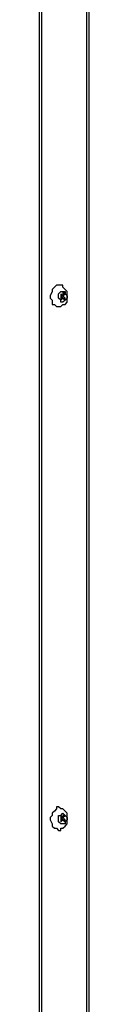
# Model space of a CAD drawing. Units: inches. Extents: x 0.4 to 10.4, y 2 to 6.6.
# Drawn here: x 6.7 to 6.8, y 3.6 to 4.2 of the extents above; entities that cross this region are included whole.
import ezdxf

# ---------------------------------------------------------------- set-up
doc = ezdxf.new("R2010")
doc.units = ezdxf.units.IN
doc.header["$MEASUREMENT"] = 0
doc.layers.add('Layer 1', color=7, linetype='Continuous')

msp = doc.modelspace()

# ---------------------------------------------------------------- linework, layer by layer
at = {"layer": 'Layer 1', "color": 7, "lineweight": 25, "true_color": 0xffffff}
for points in [[(6.75833, 5.42222), (6.75833, 3.13472)], [(6.72639, 5.41667), (6.72639, 3.13472)], [(6.72778, 5.41667), (6.72778, 3.13472)], [(6.75694, 5.42083), (6.75694, 3.13472)], [(6.73472, 4.01528), (6.73472, 4.01389), (6.73333, 4.01111), (6.73333, 4.00972), (6.73472, 4.00833), (6.73472, 4.00556), (6.73611, 4.00556), (6.7375, 4.00417), (6.73889, 4.00417), (6.74028, 4.00417)], [(6.74028, 4.01806), (6.73889, 4.01806), (6.7375, 4.01806), (6.73611, 4.01667), (6.73472, 4.01528)], [(6.73889, 4.0125), (6.74028, 4.01389), (6.74167, 4.01389), (6.74306, 4.01389), (6.74306, 4.0125), (6.74444, 4.01111), (6.74444, 4.00972), (6.74306, 4.00833), (6.74167, 4.00694), (6.74028, 4.00694), (6.74028, 4.00833), (6.73889, 4.00972), (6.73889, 4.01111), (6.73889, 4.0125)], [(6.74028, 4.00417), (6.74028, 4.00417), (6.74167, 4.00556), (6.74306, 4.00556), (6.74444, 4.00694), (6.74444, 4.00833), (6.74444, 4.01111), (6.74444, 4.0125), (6.74444, 4.01389), (6.74306, 4.01528), (6.74167, 4.01667), (6.74167, 4.01806), (6.74028, 4.01806)], [(6.74167, 4.01389), (6.74167, 4.01111)], [(6.74306, 4.0125), (6.74167, 4.01389)], [(6.74028, 4.0125), (6.74028, 4.01111)], [(6.74028, 4.0125), (6.74028, 4.01111)], [(6.74028, 4.0125), (6.74028, 4.0125)], [(6.74167, 4.01111), (6.74028, 4.0125)], [(6.74028, 4.01111), (6.74167, 4.01111)], [(6.74028, 4.01111), (6.74167, 4.00972)], [(6.74028, 4.01111), (6.74028, 4.01111)], [(6.74028, 4.01111), (6.74167, 4.01111)], [(6.74028, 4.01111), (6.74028, 4.00833)], [(6.74167, 4.00972), (6.74028, 4.00972)], [(6.74028, 4.00833), (6.74167, 4.00972)], [(6.74028, 4.00833), (6.74028, 4.00833)], [(6.74167, 4.0125), (6.74306, 4.0125)], [(6.74167, 4.01111), (6.74306, 4.0125)], [(6.74306, 4.00972), (6.74167, 4.01111)], [(6.74167, 4.00972), (6.74306, 4.00972)], [(6.74167, 4.00972), (6.74167, 4.00972)], [(6.74167, 4.00972), (6.74306, 4.00833)], [(6.74306, 4.00833), (6.74306, 4.00972)], [(6.73472, 3.67639), (6.73472, 3.675), (6.73333, 3.67361), (6.73333, 3.67222), (6.73472, 3.66944), (6.73472, 3.66806), (6.73611, 3.66667), (6.7375, 3.66667), (6.73889, 3.66528), (6.74028, 3.66528), (6.74028, 3.66667)], [(6.74028, 3.67917), (6.73889, 3.68056), (6.7375, 3.68056), (6.7375, 3.67917), (6.73611, 3.67778), (6.73472, 3.67639)], [(6.73889, 3.675), (6.74028, 3.675), (6.74167, 3.67639), (6.74306, 3.675), (6.74444, 3.67361), (6.74444, 3.67222), (6.74306, 3.67083), (6.74306, 3.66944), (6.74167, 3.66944), (6.74028, 3.66944), (6.73889, 3.67083), (6.73889, 3.67222), (6.73889, 3.67361), (6.73889, 3.675)], [(6.74028, 3.66667), (6.74028, 3.66667), (6.74167, 3.66667), (6.74306, 3.66806), (6.74444, 3.66944), (6.74444, 3.67083), (6.74444, 3.67222), (6.74444, 3.67361), (6.74444, 3.67639), (6.74306, 3.67778), (6.74167, 3.67917), (6.74028, 3.67917)], [(6.74028, 3.675), (6.74028, 3.67361)], [(6.74167, 3.67361), (6.74028, 3.675)], [(6.74028, 3.67361), (6.74167, 3.67361)], [(6.74028, 3.67361), (6.74167, 3.67222)], [(6.74028, 3.67361), (6.74028, 3.67361)], [(6.74028, 3.67361), (6.74028, 3.67361)], [(6.74028, 3.67361), (6.74167, 3.67361)], [(6.74028, 3.67361), (6.74028, 3.67222)], [(6.74167, 3.67222), (6.74028, 3.67222)], [(6.74028, 3.67222), (6.74028, 3.67083)], [(6.74028, 3.67083), (6.74167, 3.67222)], [(6.74028, 3.67083), (6.74028, 3.67083)], [(6.74167, 3.675), (6.74306, 3.675)], [(6.74167, 3.675), (6.74167, 3.67361)], [(6.74306, 3.675), (6.74167, 3.675)], [(6.74167, 3.67361), (6.74306, 3.675)], [(6.74306, 3.67222), (6.74167, 3.67361)], [(6.74167, 3.67222), (6.74306, 3.67222)], [(6.74167, 3.67222), (6.74167, 3.67222)], [(6.74167, 3.67222), (6.74306, 3.67083)], [(6.74306, 3.67083), (6.74306, 3.67222)]]:
    msp.add_lwpolyline(points, dxfattribs=at)

doc.saveas('drawing.dxf')
